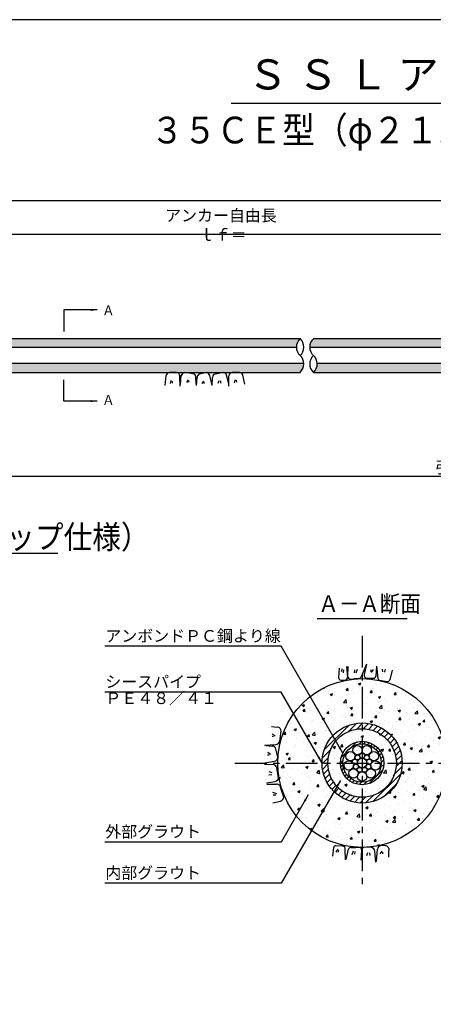
# Model space of a CAD drawing. Extents: x 12 to 843, y 1694 to 2288.
# Drawn here: x 238 to 362, y 1973 to 2268 of the extents above; entities that cross this region are included whole.
import ezdxf
from ezdxf.enums import TextEntityAlignment as Align

# ---------------------------------------------------------------- set-up
doc = ezdxf.new("R2010")
doc.units = 0
doc.header["$MEASUREMENT"] = 0
doc.linetypes.add('CENTER', pattern=[50.8, 31.75, -6.35, 6.35, -6.35])
doc.layers.get('0').update_dxf_attribs({"linetype": 'CONTINUOUS'})
doc.layers.get('DEFPOINTS').update_dxf_attribs({"linetype": 'CONTINUOUS'})
for name, color, linetype in [('1', 5, 'CENTER'), ('2', 3, 'CONTINUOUS'), ('3', 6, 'CONTINUOUS'), ('4', 1, 'CONTINUOUS'), ('5', 2, 'CONTINUOUS'), ('6', 4, 'CONTINUOUS')]:
    doc.layers.add(name, color=color, linetype=linetype)
doc.styles.get("Standard").update_dxf_attribs({"font": 'romans.shx', "bigfont": 'extfont.shx'})
doc.styles.add('STYLE1', font='romans.shx', dxfattribs={"width": 0.8, "height": 3.5, "bigfont": 'extfont.shx'})
doc.dimstyles.get("Standard").update_dxf_attribs({"dimtxt": 0.18, "dimasz": 0.18, "dimexe": 0.18, "dimexo": 0.0625, "dimgap": 0.09, "dimtad": 0, "dimtih": 1, "dimtoh": 1, "dimdec": 4, "dimzin": 0, "dimdsep": 46, "dimtxsty": 'STANDARD', "dimcen": 0.09, "dimadec": 0, "dimazin": 0, "dimtfac": 1, "dimtdec": 4, "dimtofl": 0, "dimtmove": 0, "dimatfit": 3, "dimfxl": 1, "dimtolj": 1, "dimtzin": 0, "dimarcsym": 0})

# ---------------------------------------------------------------- blocks, each defined once
blk = doc.blocks.new('*D17')
at = {"layer": '2', "color": 0, "lineweight": -2}
for p, q in [((575.76, 2161.16), (575.76, 2129.97)), ((124.1, 2139.14), (124.1, 2129.97)), ((573.76, 2130.97), (126.1, 2130.97))]:
    blk.add_line(p, q, dxfattribs=at)
at = {"layer": '2', "color": 0}
for points in [[(126.1, 2131.3), (126.1, 2130.63), (124.1, 2130.97)], [(573.76, 2131.3), (573.76, 2130.63), (575.76, 2130.97)]]:
    blk.add_solid(points, dxfattribs=at)
at = {"layer": 'DEFPOINTS', "color": 0}
for p in [(575.76, 2162.16), (124.1, 2140.14), (124.1, 2130.97)]:
    blk.add_point(p, dxfattribs=at)
at = {"layer": '2', "color": 0, "insert": (371.67, 2133.72), "char_height": 3.5, "attachment_point": 5, "style": 'STYLE1'}
blk.add_mtext('\\A1;引張材部 ', dxfattribs=at)
blk = doc.blocks.new('*D20')
at = {"layer": '2', "color": 0, "lineweight": -2}
for p, q in [((124.1, 2195.27), (124.1, 2214.46)), ((730.26, 2213.46), (126.1, 2213.46)), ((732.26, 2203.25), (732.26, 2214.46))]:
    blk.add_line(p, q, dxfattribs=at)
at = {"layer": '2', "color": 0}
for points in [[(126.1, 2213.79), (126.1, 2213.12), (124.1, 2213.46)], [(730.26, 2213.79), (730.26, 2213.12), (732.26, 2213.46)]]:
    blk.add_solid(points, dxfattribs=at)
at = {"layer": 'DEFPOINTS', "color": 0}
for p in [(124.1, 2213.46), (732.26, 2202.25), (124.1, 2194.27)]:
    blk.add_point(p, dxfattribs=at)
at = {"layer": '2', "color": 0, "insert": (423.53, 2216.21), "char_height": 3.5, "attachment_point": 5, "style": 'STYLE1'}
blk.add_mtext('\\A1;アンカー長（テンドン自由長）   ｌｓｆ＝', dxfattribs=at)
blk = doc.blocks.new('*D24')
at = {"layer": '2', "color": 0, "lineweight": -2}
for p, q in [((124.1, 2195.27), (124.1, 2204.45)), ((482.26, 2203.25), (482.26, 2204.45)), ((480.26, 2203.45), (126.1, 2203.45))]:
    blk.add_line(p, q, dxfattribs=at)
at = {"layer": '2', "color": 0}
for points in [[(126.1, 2203.78), (126.1, 2203.12), (124.1, 2203.45)], [(480.26, 2203.78), (480.26, 2203.12), (482.26, 2203.45)]]:
    blk.add_solid(points, dxfattribs=at)
at = {"layer": 'DEFPOINTS', "color": 0}
for p in [(124.1, 2203.45), (482.26, 2202.25), (124.1, 2194.27)]:
    blk.add_point(p, dxfattribs=at)
at = {"layer": '2', "color": 0, "insert": (298.53, 2206.2), "char_height": 3.5, "attachment_point": 5, "style": 'STYLE1'}
blk.add_mtext('\\A1;アンカー自由長  ｌｆ＝   ', dxfattribs=at)

msp = doc.modelspace()

# ---------------------------------------------------------------- hatches: boundary and pattern name
h = msp.add_hatch()
h.set_pattern_fill('AR-CONC', color=256, style=0)
h.set_pattern_definition([(50, (843.4243, 1198.76), (7.172602, -0.62752), [0.75, -8.25]), (355, (843.424, 1198.76), (-1.387513, 7.52192), [0.6, -6.6]), (100.4514, (844.022, 1198.708), (5.785094, 6.894395), [0.6374, -7.01142]), (46.1842, (843.424, 1200.76), (10.67241, -1.65519), [1.125, -12.375]), (96.6356, (844.314, 1200.622), (9.34663, 9.74118), [0.9561, -10.51713]), (351.1842, (843.424, 1200.76), (9.34662, 9.74119), [0.9, -9.9]), (21, (844.4243, 1200.26), (5.96907, -4.02619), [0.75, -8.25]), (326, (844.424, 1200.26), (2.433153, 7.2515), [0.6, -6.6]), (71.4514, (844.922, 1199.925), (8.402226, 3.225305), [0.6374, -7.01142]), (37.5, (843.4243, 1198.7602), (0.1215986, 3.3289385), [0, -6.52, 0, -6.7, 0, -6.625]), (7.5, (843.4243, 1198.7602), (2.630695, 3.944117), [0, -3.82, 0, -6.37, 0, -2.525]), (327.5, (841.1943, 1198.7602), (5.3382244, -0.225549), [0, -2.5, 0, -7.8, 0, -10.35]), (317.5, (840.1943, 1198.76), (5.831862, 1.00105), [0, -3.25, 0, -5.18, 0, -7.35])])
h.paths.add_polyline_path([(322.79444, 2164.80803), (167.36999, 2164.80803), (159.74825, 2162.15803), (321.66234, 2162.15803, 0.222482579)])
h.paths.add_polyline_path([(321.71664, 2172.25803), (222.59848, 2172.25803, -0.096206758), (222.40962, 2172.23197), (221.93365, 2172.25803), (217.03698, 2172.25803), (216.63034, 2172.2571, -0.013518135), (216.59251, 2172.25803), (215.44359, 2172.25803, -0.096064782), (215.17947, 2172.22231), (214.55483, 2172.25803), (171.45554, 2172.25803), (171.45566, 2169.60803), (320.58471, 2169.60803, -0.222476977)])
h.paths.add_polyline_path([(167.36999, 2164.80803), (154.09798, 2164.80803), (154.09798, 2162.15803), (159.74825, 2162.15803)])
h.paths.add_polyline_path([(171.45554, 2172.25803), (154.09798, 2172.25803), (154.09798, 2169.60803), (171.45566, 2169.60803)])
h = msp.add_hatch()
h.set_pattern_fill('AR-CONC', color=256, style=0)
h.set_pattern_definition([(50, (843.4243, -1.24), (7.172602, -0.627521), [0.75, -8.25]), (355, (843.424, -1.24), (-1.387513, 7.521921), [0.6, -6.6]), (100.4514, (844.022, -1.292), (5.785094, 6.894395), [0.637402, -7.01142]), (46.1842, (843.424, 0.76), (10.67241, -1.65519), [1.125, -12.375]), (96.6356, (844.314, 0.622), (9.346627, 9.74118), [0.956103, -10.51713]), (351.1842, (843.424, 0.76), (9.34662, 9.741186), [0.9, -9.9]), (21, (844.4243, 0.26), (5.96907, -4.026189), [0.75, -8.25]), (326, (844.424, 0.26), (2.433153, 7.2515), [0.6, -6.6]), (71.4514, (844.922, -0.075), (8.402226, 3.225305), [0.637402, -7.01142]), (37.5, (843.4243, -1.2398), (0.1215986, 3.3289385), [0, -6.52, 0, -6.7, 0, -6.625]), (7.5, (843.4243, -1.2398), (2.6306954, 3.944117), [0, -3.82, 0, -6.37, 0, -2.525]), (327.5, (841.1943, -1.2398), (5.3382244, -0.2255487), [0, -2.5, 0, -7.8, 0, -10.35]), (317.5, (840.1943, -1.24), (5.831862, 1.00105), [0, -3.25, 0, -5.18, 0, -7.35])])
h.paths.add_polyline_path([(541.54945, 2172.25803), (325.71664, 2172.25803, 0.222476977), (324.58471, 2169.60803), (540.43151, 2169.60803, -0.22201122)])
h.paths.add_polyline_path([(326.7676, 2164.80803), (542.66739, 2164.80803, -0.22201122), (541.54945, 2162.15803), (325.66234, 2162.15803, 0.221593098)])
h = msp.add_hatch()
h.set_pattern_fill('AR-CONC', color=256, style=0)
h.set_pattern_definition([(50, (851.0486, 9333.6524), (7.172602, -0.6275213), [0.75, -8.25]), (355, (851.049, 9333.652), (-1.387513, 7.521921), [0.6, -6.6]), (100.4514, (851.6464, 9333.6), (5.785094, 6.8943954), [0.637402, -7.011421]), (46.1842, (851.049, 9335.652), (10.67241, -1.65519), [1.125, -12.375]), (96.6356, (851.938, 9335.514), (9.346627, 9.741179), [0.956103, -10.51713]), (351.1842, (851.049, 9335.652), (9.34662, 9.741186), [0.9, -9.9]), (21, (852.0486, 9335.1524), (5.9690705, -4.026189), [0.75, -8.25]), (326, (852.049, 9335.152), (2.433153, 7.2515005), [0.6, -6.6]), (71.4514, (852.546, 9334.817), (8.402226, 3.225305), [0.637402, -7.011421]), (37.5, (851.0486, 9333.6524), (0.12159855, 3.3289385), [0, -6.52, 0, -6.7, 0, -6.625]), (7.5, (851.0486, 9333.6524), (2.6306954, 3.9441171), [0, -3.82, 0, -6.37, 0, -2.525]), (327.5, (848.8186, 9333.6524), (5.3382244, -0.2255487), [0, -2.5, 0, -7.8, 0, -10.35]), (317.5, (847.8186, 9333.6524), (5.8318617, 1.0010498), [0, -3.25, 0, -5.18, 0, -7.35])])
edge = h.paths.add_edge_path()
edge.add_arc((340.24415, 2045.25765), 25.25, 0, 360)
edge = h.paths.add_edge_path(flags=16)
edge.add_arc((340.24415, 2045.25765), 12, 0, 360)
h = msp.add_hatch()
h.set_pattern_fill('AR-CONC', color=256, style=0)
h.set_pattern_definition([(50, (-506.101, 10811.879), (7.172602, -0.6275213), [0.75, -8.25]), (355, (-506.101, 10811.879), (-1.3875133, 7.5219213), [0.6, -6.6]), (100.4514, (-505.5035, 10811.827), (5.785094, 6.8943954), [0.637402, -7.011421]), (46.1842, (-506.101, 10813.879), (10.6724105, -1.65519), [1.125, -12.375]), (96.6356, (-505.212, 10813.741), (9.346627, 9.741179), [0.956103, -10.51713]), (351.1842, (-506.101, 10813.879), (9.34662, 9.741186), [0.9, -9.9]), (21, (-505.101, 10813.379), (5.9690705, -4.026189), [0.75, -8.25]), (326, (-505.101, 10813.379), (2.4331533, 7.2515005), [0.6, -6.6]), (71.4514, (-504.604, 10813.044), (8.4022263, 3.225305), [0.637402, -7.011421]), (37.5, (-506.1012, 10811.8793), (0.12159855, 3.32893854), [0, -6.52, 0, -6.7, 0, -6.625]), (7.5, (-506.1012, 10811.8793), (2.6306954, 3.9441171), [0, -3.82, 0, -6.37, 0, -2.525]), (327.5, (-508.3312, 10811.8793), (5.3382244, -0.2255487), [0, -2.5, 0, -7.8, 0, -10.35]), (317.5, (-509.331, 10811.8793), (5.8318617, 1.0010498), [0, -3.25, 0, -5.18, 0, -7.35])])
edge = h.paths.add_edge_path(flags=16)
edge.add_arc((340.24415, 2045.25765), 6.5, 0, 360)
edge = h.paths.add_edge_path()
edge.add_arc((340.24415, 2045.25765), 10.25, 0, 360)
at = {"layer": '5'}
h = msp.add_hatch(dxfattribs=at)
h.set_pattern_fill('ANSI31', color=256, scale=10, style=0)
h.set_pattern_definition([(45, (851.0486, 1698.0472), (-0.8838835, 0.8838835), [])])
edge = h.paths.add_edge_path(flags=16)
edge.add_arc((340.24415, 2045.25765), 10.25, 0, 360)
edge = h.paths.add_edge_path()
edge.add_arc((340.24415, 2045.25765), 12, 0, 360)
h = msp.add_hatch(dxfattribs=at)
h.set_pattern_fill('ANSI31', color=256, scale=0.3, style=0)
h.set_pattern_definition([(45, (-360.9733, 1089.2963), (-0.6735192, 0.6735192), [])])
edge = h.paths.add_edge_path(flags=16)
edge.add_arc((340.24415, 2045.25765), 5.75, 0, 360)
edge = h.paths.add_edge_path()
edge.add_arc((340.24415, 2045.25765), 6.5, 0, 360)
h = msp.add_hatch(dxfattribs=at)
h.set_pattern_fill('DOTS', color=256, scale=0.5, style=0)
h.set_pattern_definition([(0, (-360.9733, 1089.2963), (0.396875, 0.79375), [0, -0.79375])])
edge = h.paths.add_edge_path()
edge.add_arc((344.23428, 2044.55237), 1.39802, 0, 360)
edge = h.paths.add_edge_path()
edge.add_arc((341.64008, 2046.92125), 0.74652, 0, 360)
edge = h.paths.add_edge_path()
edge.add_arc((342.38284, 2045.63475), 0.74652, 0, 360)
edge = h.paths.add_edge_path()
edge.add_arc((343.7541, 2047.28218), 1.39802, 0, 360)
edge = h.paths.add_edge_path()
edge.add_arc((342.12488, 2044.1718), 0.74652, 0, 360)
edge = h.paths.add_edge_path()
edge.add_arc((340.98691, 2043.21693), 0.74652, 0, 360)
edge = h.paths.add_edge_path()
edge.add_arc((342.84743, 2042.15257), 1.39802, 0, 360)
edge = h.paths.add_edge_path()
edge.add_arc((336.25344, 2044.55568), 1.39802, 0, 360)
edge = h.paths.add_edge_path()
edge.add_arc((336.73587, 2047.28509), 1.39802, 0, 360)
edge = h.paths.add_edge_path()
edge.add_arc((338.84822, 2046.92125), 0.74652, 0, 360)
edge = h.paths.add_edge_path()
edge.add_arc((338.36342, 2044.1718), 0.74652, 0, 360)
edge = h.paths.add_edge_path()
edge.add_arc((338.10546, 2045.63475), 0.74652, 0, 360)
edge = h.paths.add_edge_path()
edge.add_arc((337.6383, 2042.15473), 1.39802, 0, 360)
edge = h.paths.add_edge_path()
edge.add_arc((339.50139, 2043.21693), 0.74652, 0, 360)
edge = h.paths.add_edge_path()
edge.add_arc((340.24415, 2047.42933), 0.74652, 0, 360)
edge = h.paths.add_edge_path()
edge.add_arc((340.24415, 2045.25765), 1.42517, 0, 360)
edge = h.paths.add_edge_path()
edge.add_arc((340.24247, 2041.20567), 1.39802, 0, 360)
edge = h.paths.add_edge_path()
edge.add_arc((341.63158, 2049.06468), 1.39802, 0, 360)
edge = h.paths.add_edge_path()
edge.add_arc((338.85987, 2049.06583), 1.39802, 0, 360)

# ---------------------------------------------------------------- linework, layer by layer
msp.add_lwpolyline([(22.42434, 1713.70988), (823.42434, 1713.70988), (823.42434, 2267.70988), (22.42434, 2267.70988)], close=True)
at = {"layer": '1', "ltscale": 0.3}
for p, q in [((340.24415, 2083.3299), (340.24415, 2007.18539)), ((302.17189, 2045.25765), (378.31641, 2045.25765))]:
    msp.add_line(p, q, dxfattribs=at)
at = {"layer": '3'}
for p, q in [((320.58468, 2169.60803), (97.96062, 2169.60803)), ((540.42617, 2169.60803), (324.55699, 2169.60803)), ((322.79441, 2164.80803), (97.96062, 2164.80803)), ((542.66668, 2164.80803), (326.81952, 2164.80803))]:
    msp.add_line(p, q, dxfattribs=at)
for radius in [12, 10.25, 6.5]:
    msp.add_circle((340.24415, 2045.25765), radius, dxfattribs=at)
at = {"layer": '4'}
for p, q in [((154.09798, 2172.25803), (321.71664, 2172.25803)), ((325.6743, 2172.25803), (541.54945, 2172.25803)), ((154.09798, 2162.15803), (321.71664, 2162.15803)), ((281.33393, 2158.19001), (281.57844, 2161.20321)), ((284.69858, 2162.11031), (282.58084, 2162.12231)), ((285.81559, 2157.99027), (285.69821, 2161.08327)), ((285.87234, 2158.5589), (286.13692, 2161.20963)), ((289.70198, 2161.73588), (287.13198, 2162.11031)), ((287.79, 2159.15998), (288.29517, 2159.90814)), ((290.56402, 2158.60501), (290.46532, 2160.80879)), ((290.66396, 2158.19001), (290.84422, 2160.65615)), ((293.62958, 2162.11031), (291.61185, 2161.62826)), ((295.38488, 2158.19001), (294.623, 2161.22487)), ((295.38488, 2158.19001), (295.471, 2160.64226)), ((298.6677, 2162.11031), (296.27957, 2161.6451)), ((300.36181, 2158.69888), (299.65337, 2161.27903)), ((300.36579, 2158.05168), (300.34702, 2161.10416)), ((303.58701, 2162.11031), (301.347, 2162.11031)), ((302.06343, 2159.06938), (302.33837, 2160.00432)), ((305.15085, 2158.60501), (304.56449, 2161.32132)), ((325.66234, 2162.15803), (541.54945, 2162.15803)), ((282.85721, 2158.79297), (283.13215, 2159.72791)), ((283.50183, 2158.94444), (283.48458, 2159.58197)), ((288.38916, 2159.20836), (288.46198, 2159.5883)), ((292.36567, 2158.87448), (292.85651, 2159.55792)), ((293.01159, 2158.87855), (293.02447, 2159.2944)), ((297.20469, 2158.94413), (297.42823, 2159.69807)), ((297.99801, 2158.9495), (297.9172, 2159.65769)), ((302.70805, 2159.22084), (302.69081, 2159.85837)), ((341.56671, 2074.79234), (339.92593, 2071.03452)), ((341.56671, 2074.79234), (340.88195, 2071.70028)), ((333.3796, 2073.69073), (333.20301, 2070.82995)), ((334.28806, 2073.48349), (334.0198, 2072.57875)), ((334.67748, 2073.12008), (334.62345, 2072.26296)), ((335.60312, 2074.13711), (335.89937, 2070.98839)), ((335.94148, 2074.16412), (335.91092, 2071.23804)), ((337.954, 2073.12008), (337.89998, 2072.26296)), ((338.72623, 2073.24867), (338.32871, 2072.12813)), ((342.81759, 2073.1438), (342.7302, 2072.68787)), ((343.53658, 2073.20185), (342.93037, 2072.30405)), ((344.50868, 2074.1951), (344.32483, 2071.21671)), ((344.51737, 2074.23821), (344.92993, 2070.52113)), ((346.28828, 2073.34359), (346.35936, 2072.4995)), ((347.17841, 2073.37731), (346.98782, 2072.45538)), ((349.29486, 2073.07216), (348.53394, 2070.14866)), ((333.89136, 2070.0869), (335.05067, 2070.06979)), ((336.78838, 2070.39011), (337.76335, 2070.43369)), ((339.21328, 2070.5326), (337.76335, 2070.43369)), ((341.69172, 2070.67872), (343.71858, 2070.65372)), ((345.47674, 2070.04696), (347.73106, 2069.63632)), ((313.1091, 2056.17787), (314.95383, 2055.99374)), ((313.35453, 2054.01005), (314.25232, 2053.40384)), ((315.58533, 2051.71567), (316.03464, 2054.79968)), ((313.28968, 2053.29106), (313.74561, 2053.20367)), ((311.02796, 2050.64539), (314.47282, 2050.79966)), ((311.46398, 2050.4792), (313.30004, 2050.34499)), ((312.02233, 2048.51925), (312.84245, 2047.93024)), ((315.04504, 2047.00256), (314.46658, 2049.42383)), ((310.03836, 2045.13733), (313.98251, 2045.81045)), ((311.90431, 2047.74414), (312.40333, 2047.72868)), ((310.99657, 2044.88118), (313.51175, 2044.79285)), ((312.33428, 2042.71243), (313.23901, 2042.44417)), ((315.27342, 2040.95681), (314.71516, 2043.82257)), ((311.60385, 2039.31663), (314.27588, 2039.77401)), ((312.34072, 2041.76044), (313.19054, 2041.85741)), ((311.68771, 2038.9258), (314.67502, 2038.94163)), ((313.45674, 2036.51355), (314.57867, 2036.18361)), ((316.79588, 2035.05364), (315.8824, 2037.74165)), ((313.51567, 2033.37696), (315.84908, 2033.88066)), ((313.6385, 2035.74001), (314.40353, 2035.7607)), ((331.47463, 2017.3532), (331.7483, 2019.97476)), ((334.40184, 2020.40075), (332.37786, 2020.51156)), ((332.45177, 2018.572), (333.09546, 2019.44331)), ((333.17258, 2018.59954), (333.2792, 2019.05136)), ((335.2938, 2016.28552), (335.16762, 2019.3458)), ((335.51452, 2016.39256), (336.15098, 2019.49782)), ((336.88425, 2019.96911), (338.33707, 2020.00652)), ((337.25582, 2017.84882), (337.70045, 2018.95152)), ((338.09019, 2017.94216), (338.18046, 2018.79623)), ((339.313, 2020.00877), (338.33707, 2020.00652)), ((339.9993, 2016.20227), (340.15376, 2019.12443)), ((340.32995, 2016.00777), (340.1672, 2019.16868)), ((342.94402, 2019.94243), (341.05404, 2020.05051)), ((341.67139, 2017.58994), (341.97772, 2018.4825)), ((344.33117, 2015.56985), (344.07175, 2018.83931)), ((344.53824, 2015.74585), (344.85592, 2019.44639)), ((345.63841, 2018.07344), (346.26163, 2018.86788)), ((347.1952, 2020.47852), (346.12202, 2020.54168)), ((346.41304, 2018.04548), (346.44961, 2018.5434)), ((348.20578, 2017.11204), (348.28655, 2018.98041)), ((342.6228, 2017.55606), (342.56191, 2018.40923))]:
    msp.add_line(p, q, dxfattribs=at)
for centre, radius in [((340.24415, 2045.25765), 25.25), ((340.24415, 2045.25765), 5.75), ((336.73587, 2047.28509), 1.39802), ((338.85987, 2049.06583), 1.39802), ((340.24415, 2047.42933), 0.74652), ((341.63158, 2049.06468), 1.39802), ((343.7541, 2047.28218), 1.39802), ((336.25344, 2044.55568), 1.39802), ((338.10546, 2045.63475), 0.74652), ((338.84822, 2046.92125), 0.74652), ((340.24415, 2045.25765), 1.42517), ((341.64008, 2046.92125), 0.74652), ((342.38284, 2045.63475), 0.74652), ((344.23428, 2044.55237), 1.39802), ((337.6383, 2042.15473), 1.39802), ((338.36342, 2044.1718), 0.74652), ((339.50139, 2043.21693), 0.74652), ((340.24247, 2041.20567), 1.39802), ((340.98691, 2043.21693), 0.74652), ((342.12488, 2044.1718), 0.74652), ((342.84743, 2042.15257), 1.39802)]:
    msp.add_circle(centre, radius, dxfattribs=at)
for centre, radius, start, end in [((282.57517, 2161.12233), 1, 89.6752714, 175.3607352), ((284.69858, 2161.11031), 1, 358.4505678, 90), ((287.13198, 2161.11031), 1, 90, 174.2999869), ((289.46632, 2160.76405), 1, 2.5642498, 76.3694783), ((291.84422, 2160.65564), 1, 103.4364919, 179.9707881), ((293.62958, 2161.11031), 1, 6.577916, 90), ((296.47078, 2160.66355), 1, 101.0233266, 181.2198789), ((298.6677, 2161.11031), 1, 9.7133962, 90), ((301.347, 2161.11031), 1, 90, 180.3522935), ((303.58701, 2161.11031), 1, 12.1812322, 90), ((341.70208, 2071.51865), 0.84, 167.512957, 269.2934807), ((333.90168, 2070.78682), 0.7, 176.4677511, 269.1547146), ((335.06306, 2070.9097), 0.84, 269.1547146, 5.3749671), ((336.75087, 2071.22927), 0.84, 179.401615, 272.5593488), ((339.15611, 2071.37065), 0.84, 273.9024973, 336.412387), ((343.72597, 2071.25368), 0.6, 269.2934807, 356.4677511), ((345.47024, 2070.58224), 0.54375, 186.452956, 269.322957), ((347.85651, 2070.32498), 0.7, 259.6761519, 345.410875), ((314.83464, 2054.79968), 1.2, 0, 84.2999869), ((314.41913, 2051.99846), 1.2, 272.5642498, 346.3694783), ((313.29943, 2049.14499), 1.2, 13.4364919, 89.9707881), ((313.84504, 2047.00256), 1.2, 276.577916, 0), ((313.5373, 2043.59312), 1.2, 11.0233266, 91.2198789), ((314.07342, 2040.95681), 1.2, 279.7133962, 0), ((314.6824, 2037.74165), 1.2, 0, 90.3522935), ((315.59588, 2035.05364), 1.2, 282.1812322, 0), ((332.34506, 2019.91246), 0.6, 86.8660009, 174.0402713), ((334.35591, 2019.562), 0.84, 345.0854771, 86.8660009), ((336.90587, 2019.12939), 0.84, 91.4750175, 153.9849071), ((339.31493, 2019.16877), 0.84, 356.9741352, 90.131869), ((341.00609, 2019.21188), 0.84, 86.7272347, 182.9474873), ((342.87551, 2018.74439), 1.2, 4.5366525, 86.7272347), ((346.05152, 2019.34375), 1.2, 86.6321677, 175.0934569), ((347.1247, 2019.2806), 1.2, 345.5130496, 86.6321677)]:
    msp.add_arc(centre, radius, start, end, dxfattribs=at)
at = {"layer": '5'}
for centre, start, end in [((323.98112, 2169.72403), 131.7851347, 227.6251347), ((319.42405, 2169.74942), 311.7362779, 47.5762779), ((327.95294, 2169.73675), 132.3748653, 228.2148653), ((319.39802, 2164.69218), 311.7851347, 47.6251347), ((327.95294, 2164.66874), 131.7851347, 227.6251347), ((323.42398, 2164.66874), 312.3748653, 48.2148653)]:
    msp.add_arc(centre, 3.39839, start, end, dxfattribs=at)
at = {"layer": '6'}
for p, q in [((301.01881, 2242.70988), (544.83151, 2242.70988)), ((75.68777, 2108.02032), (249.1609, 2108.02032)), ((326.78784, 2088.49669), (353.70046, 2088.49669))]:
    msp.add_line(p, q, dxfattribs=at)

# ---------------------------------------------------------------- texts
at = {"layer": '2', "style": 'STYLE1', "width": 0.9}
for p in [(262.46173, 2180.73571), (262.46173, 2153.93319)]:
    msp.add_text('Ａ', height=3, dxfattribs=at).set_placement(p, align=Align.MIDDLE_LEFT)
at = {"layer": '2', "char_height": 3.5, "attachment_point": 4, "style": 'STYLE1'}
for s, insert in [('アンボンドＰＣ鋼より線', (263.38615, 2082.84375)), ('シースパイプ', (263.38615, 2069.11725)), ('ＰＥ４８／４１', (263.38614, 2064.20515)), ('外部グラウト', (263.38615, 2024.26028)), ('内部グラウト', (263.38615, 2011.92609))]:
    msp.add_mtext(s, dxfattribs=dict(at, insert=insert))
at = {"layer": '6'}
msp.add_text('Ｓ Ｓ Ｌ ア ン カ ー 標 準 構 造 図', height=9, dxfattribs=at).set_placement((394.61175, 2250.17231), align=Align.MIDDLE)
at = {"layer": '6', "width": 0.9}
msp.add_text('３５ＣＥ型（φ２１.８－１）       ', height=8, dxfattribs=at).set_placement((348.74516, 2233.64511), align=Align.MIDDLE)
for s, height, p in [('ＰＵＣ受圧板\u3000頭部収納図（ロングキャップ仕様）', 7, (78.99114, 2109.40394)), ('Ａ－Ａ断面', 5, (327.13741, 2090.44736))]:
    msp.add_text(s, height=height, dxfattribs=at).set_placement(p)

# ---------------------------------------------------------------- dimensions: what is measured, and where the dimension line sits
at = {"layer": '2'}
for base, p1, p2, text, picture, middle in [((124.09798, 2213.45803), (732.26349, 2202.25073), (124.09798, 2194.27498), 'アンカー長（テンドン自由長）   ｌｓｆ＝', '*D20', (423.53074, 2213.45803)), ((124.09798, 2203.45073), (482.26349, 2202.25073), (124.09798, 2194.27498), 'アンカー自由長  ｌｆ＝   ', '*D24', (298.53074, 2203.45073)), ((124.09798, 2130.96534), (575.76349, 2162.15803), (124.09798, 2140.14109), '引張材部 ', '*D17', (371.67166, 2130.96534))]:
    dim = msp.add_linear_dim(base=base, p1=p1, p2=p2, text=text, dimstyle='STANDARD', override={"dimtxt": 3.5, "dimasz": 2, "dimexe": 1, "dimexo": 1, "dimgap": 1, "dimtad": 1, "dimtih": 0, "dimtoh": 0, "dimdec": 0, "dimlfac": 5, "dimtxsty": 'STYLE1', "dimtofl": 1}, dxfattribs=at)
    dim.commit()
    dim.dimension.update_dxf_attribs({"geometry": picture, "text_midpoint": middle, "dimtype": 160})

# ---------------------------------------------------------------- leaders
for points in [[(260.95558, 2180.8515), (250.95558, 2180.8515), (250.95558, 2174.44497)], [(260.95558, 2153.56456), (250.95558, 2153.56456), (250.95558, 2159.9711)], [(334.45862, 2048.22036), (315.99869, 2080.19391), (263.21236, 2080.19391)], [(328.24415, 2045.25765), (315.99869, 2066.46741), (263.21236, 2066.46741)], [(333.74994, 2040.02232), (315.99869, 2009.27625), (263.21236, 2009.27625)], [(324.13907, 2035.71), (315.99869, 2021.61044), (263.21236, 2021.61044)]]:
    msp.add_leader(points, dimstyle='STANDARD', override={"dimtxt": 3.5, "dimasz": 2, "dimexe": 1, "dimexo": 1, "dimgap": 1, "dimtad": 1, "dimtih": 0, "dimtoh": 0, "dimtxsty": 'STYLE1', "dimtofl": 1}, dxfattribs=at)

doc.saveas('drawing.dxf')
